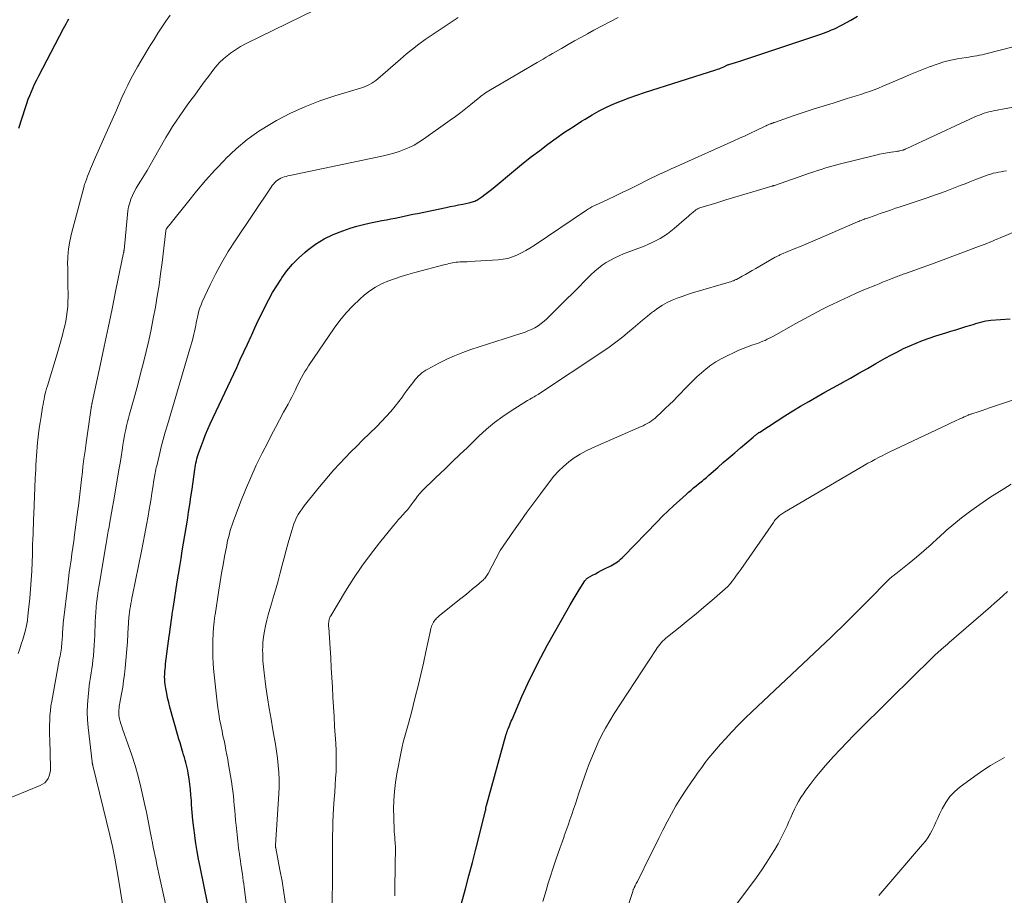
# Model space of a CAD drawing. Units: feet. Extents: x 2060000 to 2063931, y 550000 to 555000.
# Drawn here: x 2061403 to 2061574, y 551289 to 551441 of the extents above; entities that cross this region are included whole.
import ezdxf

# ---------------------------------------------------------------- set-up
doc = ezdxf.new("R2010")
doc.units = ezdxf.units.FT
doc.header["$LTSCALE"] = 100
doc.header["$MEASUREMENT"] = 0
doc.layers.add('CONTOUR INDEX', color=32, linetype='Continuous', lineweight=25)
doc.layers.add('CONTOUR INTERMEDIATE', color=40, linetype='Continuous', lineweight=15)

msp = doc.modelspace()

# ---------------------------------------------------------------- linework, layer by layer
at = {"layer": 'CONTOUR INDEX', "flags": 128}
for points, elevation in [([(2061402.94, 551422.54), (2061404.09, 551426.13), (2061404.33, 551426.83), (2061404.58, 551427.53), (2061404.85, 551428.22), (2061405.13, 551428.91), (2061405.43, 551429.59), (2061405.74, 551430.26), (2061406.07, 551430.93), (2061406.41, 551431.59), (2061410.69, 551439.8), (2061410.92, 551440.23), (2061411.15, 551440.66), (2061411.4, 551441.09), (2061411.65, 551441.51)], 780), ([(2061435.73, 551287.78), (2061434.4, 551294.3), (2061434.14, 551295.64), (2061433.9, 551296.99), (2061433.68, 551298.34), (2061433.49, 551299.7), (2061433.48, 551299.78), (2061433.32, 551301.1), (2061433.17, 551302.41), (2061433.05, 551303.74), (2061432.95, 551305.06), (2061432.9, 551305.8), (2061432.83, 551306.76), (2061432.74, 551307.71), (2061432.62, 551308.65), (2061432.49, 551309.6), (2061432.34, 551310.57), (2061432.26, 551311.03), (2061432.17, 551311.48), (2061432.06, 551311.94), (2061431.94, 551312.39), (2061431.82, 551312.84), (2061431.69, 551313.29), (2061431.56, 551313.74), (2061431.42, 551314.18), (2061431.31, 551314.55), (2061431.12, 551315.18), (2061430.93, 551315.82), (2061430.75, 551316.45), (2061430.57, 551317.09), (2061429.18, 551322.01), (2061428.97, 551322.8), (2061428.78, 551323.61), (2061428.62, 551324.41), (2061428.47, 551325.23), (2061428.36, 551325.97), (2061428.3, 551326.42), (2061428.27, 551326.86), (2061428.26, 551327.3), (2061428.27, 551327.75), (2061428.3, 551328.19), (2061428.33, 551328.64), (2061428.38, 551329.08), (2061428.43, 551329.53), (2061429.06, 551334.32), (2061429.14, 551334.97), (2061429.23, 551335.61), (2061429.31, 551336.26), (2061429.4, 551336.9), (2061429.48, 551337.55), (2061429.58, 551338.19), (2061429.67, 551338.84), (2061429.77, 551339.48), (2061430.45, 551343.78), (2061430.66, 551345.12), (2061430.88, 551346.46), (2061431.11, 551347.8), (2061431.33, 551349.14), (2061431.56, 551350.48), (2061431.79, 551351.82), (2061432, 551353.16), (2061432.21, 551354.5), (2061432.42, 551355.84), (2061432.62, 551357.18), (2061432.81, 551358.52), (2061433.01, 551359.86), (2061433.5, 551363.25), (2061433.56, 551363.63), (2061433.62, 551364.01), (2061433.7, 551364.39), (2061433.78, 551364.76), (2061433.87, 551365.14), (2061433.97, 551365.51), (2061434.08, 551365.88), (2061434.2, 551366.25), (2061434.63, 551367.44), (2061434.98, 551368.39), (2061435.35, 551369.34), (2061435.76, 551370.27), (2061436.17, 551371.2), (2061440.77, 551380.98), (2061441.4, 551382.34), (2061442.02, 551383.69), (2061442.65, 551385.05), (2061443.26, 551386.41), (2061443.37, 551386.63), (2061443.94, 551387.88), (2061444.52, 551389.12), (2061445.11, 551390.36), (2061445.72, 551391.59), (2061446.35, 551392.8), (2061447.01, 551394), (2061447.72, 551395.17), (2061448.47, 551396.32), (2061448.61, 551396.54), (2061449.5, 551397.75), (2061450.45, 551398.89), (2061451.49, 551399.96), (2061452.59, 551400.97), (2061453.04, 551401.34), (2061454.46, 551402.4), (2061455.95, 551403.34), (2061457.54, 551404.09), (2061459.2, 551404.73), (2061460.49, 551405.14), (2061461.65, 551405.49), (2061462.81, 551405.8), (2061463.98, 551406.08), (2061465.16, 551406.32), (2061465.99, 551406.48), (2061466.76, 551406.62), (2061467.53, 551406.78), (2061468.3, 551406.93), (2061469.07, 551407.09), (2061469.84, 551407.26), (2061470.61, 551407.42), (2061471.38, 551407.58), (2061472.15, 551407.74), (2061477.13, 551408.76), (2061477.85, 551408.91), (2061478.58, 551409.06), (2061479.31, 551409.21), (2061480.04, 551409.36), (2061481.08, 551409.56), (2061481.29, 551409.61), (2061481.5, 551409.66), (2061481.7, 551409.72), (2061481.91, 551409.78), (2061482.11, 551409.86), (2061482.3, 551409.95), (2061482.49, 551410.05), (2061482.67, 551410.17), (2061483.33, 551410.63), (2061483.83, 551410.99), (2061484.32, 551411.35), (2061484.8, 551411.73), (2061485.28, 551412.12), (2061489.21, 551415.36), (2061490.59, 551416.48), (2061491.98, 551417.59), (2061493.38, 551418.67), (2061494.8, 551419.75), (2061496.24, 551420.79), (2061497.7, 551421.81), (2061499.17, 551422.78), (2061500.67, 551423.74), (2061501.27, 551424.11), (2061502.49, 551424.83), (2061503.73, 551425.52), (2061504.99, 551426.15), (2061506.27, 551426.74), (2061507.58, 551427.29), (2061508.9, 551427.8), (2061510.23, 551428.28), (2061511.57, 551428.73), (2061523.99, 551432.64), (2061524.26, 551432.74), (2061524.53, 551432.83), (2061524.79, 551432.94), (2061525.05, 551433.06), (2061525.36, 551433.2), (2061525.46, 551433.25), (2061525.57, 551433.3), (2061525.68, 551433.35), (2061525.78, 551433.41), (2061525.89, 551433.46), (2061526, 551433.5), (2061526.1, 551433.54), (2061526.22, 551433.58), (2061527.41, 551433.95), (2061528.12, 551434.17), (2061528.83, 551434.4), (2061529.54, 551434.63), (2061530.24, 551434.86), (2061542.18, 551438.86), (2061542.66, 551439.03), (2061543.14, 551439.2), (2061543.61, 551439.39), (2061544.08, 551439.58), (2061544.55, 551439.78), (2061545.01, 551439.99), (2061545.46, 551440.22), (2061545.91, 551440.46), (2061547.4, 551441.28), (2061548.59, 551441.95)], 800), ([(2061478.23, 551282.31), (2061480.48, 551290.49), (2061481.1, 551292.76), (2061481.71, 551295.05), (2061482.3, 551297.34), (2061482.88, 551299.63), (2061483.99, 551304.1), (2061484.01, 551304.16), (2061484.02, 551304.21), (2061484.03, 551304.27), (2061484.03, 551304.33), (2061484.04, 551304.38), (2061484.04, 551304.44), (2061484.05, 551304.5), (2061484.05, 551304.56), (2061484.06, 551304.61), (2061484.07, 551304.69), (2061484.08, 551304.77), (2061484.1, 551304.85), (2061484.12, 551304.93), (2061487.58, 551317.31), (2061487.62, 551317.43), (2061487.66, 551317.55), (2061487.7, 551317.67), (2061487.74, 551317.79), (2061487.78, 551317.91), (2061487.82, 551318.03), (2061487.87, 551318.14), (2061487.91, 551318.26), (2061488.07, 551318.65), (2061488.19, 551318.96), (2061488.32, 551319.27), (2061488.45, 551319.58), (2061488.58, 551319.89), (2061490.31, 551323.87), (2061491.34, 551326.14), (2061492.41, 551328.4), (2061493.56, 551330.62), (2061494.75, 551332.82), (2061498.15, 551338.88), (2061498.65, 551339.76), (2061499.17, 551340.64), (2061499.69, 551341.51), (2061500.23, 551342.37), (2061501.21, 551343.93), (2061501.26, 551344.01), (2061501.32, 551344.08), (2061501.38, 551344.15), (2061501.44, 551344.22), (2061501.51, 551344.29), (2061501.59, 551344.35), (2061501.66, 551344.4), (2061501.74, 551344.45), (2061502.56, 551344.92), (2061503.05, 551345.19), (2061503.54, 551345.47), (2061504.04, 551345.73), (2061504.55, 551345.98), (2061505.71, 551346.55), (2061506.01, 551346.71), (2061506.31, 551346.88), (2061506.6, 551347.07), (2061506.89, 551347.27), (2061507.16, 551347.48), (2061507.42, 551347.71), (2061507.68, 551347.94), (2061507.93, 551348.18), (2061513.78, 551354.21), (2061514.73, 551355.16), (2061515.69, 551356.1), (2061516.66, 551357.02), (2061517.65, 551357.92), (2061518.81, 551358.95), (2061519.23, 551359.33), (2061519.66, 551359.7), (2061520.1, 551360.07), (2061520.54, 551360.42), (2061520.97, 551360.77), (2061521.2, 551360.96), (2061521.43, 551361.14), (2061521.65, 551361.32), (2061521.87, 551361.51), (2061522.1, 551361.7), (2061522.32, 551361.89), (2061522.54, 551362.08), (2061522.76, 551362.27), (2061524.29, 551363.6), (2061525.27, 551364.46), (2061526.25, 551365.31), (2061527.24, 551366.16), (2061528.23, 551367.02), (2061530.43, 551368.91), (2061530.55, 551369.01), (2061530.66, 551369.11), (2061530.78, 551369.2), (2061530.91, 551369.29), (2061531.01, 551369.37), (2061531.08, 551369.42), (2061531.15, 551369.47), (2061531.23, 551369.52), (2061531.3, 551369.57), (2061531.38, 551369.62), (2061531.45, 551369.67), (2061531.52, 551369.72), (2061531.6, 551369.76), (2061534.62, 551371.74), (2061535.97, 551372.61), (2061537.33, 551373.46), (2061538.7, 551374.28), (2061540.09, 551375.09), (2061541.49, 551375.88), (2061542.89, 551376.67), (2061544.29, 551377.45), (2061545.69, 551378.23), (2061545.86, 551378.32), (2061547.34, 551379.15), (2061548.82, 551379.98), (2061550.3, 551380.82), (2061551.78, 551381.66), (2061553.4, 551382.59), (2061554.45, 551383.17), (2061555.51, 551383.72), (2061556.58, 551384.25), (2061557.67, 551384.76), (2061558.77, 551385.22), (2061559.88, 551385.67), (2061561.01, 551386.07), (2061562.15, 551386.45), (2061563.91, 551386.99), (2061564.77, 551387.26), (2061565.64, 551387.53), (2061566.5, 551387.8), (2061567.37, 551388.07), (2061568.23, 551388.33), (2061568.66, 551388.46), (2061569.1, 551388.6), (2061569.53, 551388.73), (2061569.97, 551388.86), (2061570.41, 551388.98), (2061570.85, 551389.07), (2061571.3, 551389.14), (2061571.75, 551389.18), (2061575.09, 551389.4)], 820)]:
    msp.add_lwpolyline(points, dxfattribs=dict(at, elevation=elevation))
at = {"layer": 'CONTOUR INTERMEDIATE', "flags": 128}
for points, elevation in [([(2061397.55, 551304.73), (2061406.66, 551308.42), (2061407.07, 551308.64), (2061407.44, 551308.91), (2061407.75, 551309.25), (2061408.01, 551309.64), (2061408.2, 551310.08), (2061408.34, 551310.53), (2061408.41, 551311), (2061408.44, 551311.47), (2061408.3, 551316.38), (2061408.28, 551317.22), (2061408.27, 551318.06), (2061408.28, 551318.9), (2061408.3, 551319.74), (2061408.34, 551320.57), (2061408.41, 551321.41), (2061408.52, 551322.24), (2061408.66, 551323.07), (2061409.96, 551330.18), (2061410.03, 551330.53), (2061410.09, 551330.88), (2061410.16, 551331.23), (2061410.22, 551331.58), (2061410.28, 551331.93), (2061410.33, 551332.28), (2061410.37, 551332.63), (2061410.4, 551332.99), (2061410.47, 551333.92), (2061410.5, 551334.31), (2061410.52, 551334.7), (2061410.55, 551335.09), (2061410.57, 551335.48), (2061410.59, 551335.87), (2061410.62, 551336.26), (2061410.66, 551336.65), (2061410.7, 551337.04), (2061411.42, 551343.2), (2061411.55, 551344.29), (2061411.69, 551345.38), (2061411.84, 551346.47), (2061412, 551347.56), (2061412.16, 551348.65), (2061412.32, 551349.73), (2061412.47, 551350.82), (2061412.62, 551351.91), (2061413.15, 551355.89), (2061413.35, 551357.43), (2061413.54, 551358.97), (2061413.72, 551360.51), (2061413.89, 551362.05), (2061413.92, 551362.31), (2061414.07, 551363.72), (2061414.24, 551365.13), (2061414.43, 551366.53), (2061414.62, 551367.93), (2061415.51, 551373.98), (2061415.52, 551374.07), (2061415.54, 551374.17), (2061415.55, 551374.26), (2061415.56, 551374.35), (2061415.59, 551374.54), (2061415.61, 551374.6), (2061415.63, 551374.7), (2061415.64, 551374.75), (2061415.65, 551374.8), (2061415.67, 551374.85), (2061415.68, 551374.9), (2061417.05, 551381.35), (2061417.74, 551384.62), (2061418.43, 551387.89), (2061419.12, 551391.16), (2061419.8, 551394.44), (2061421.14, 551400.91), (2061421.16, 551400.97), (2061421.17, 551401.02), (2061421.17, 551401.08), (2061421.18, 551401.13), (2061421.19, 551401.19), (2061421.19, 551401.24), (2061421.2, 551401.3), (2061421.21, 551401.36), (2061421.78, 551407.51), (2061421.87, 551408.2), (2061422, 551408.88), (2061422.19, 551409.55), (2061422.41, 551410.21), (2061422.68, 551410.86), (2061422.98, 551411.49), (2061423.31, 551412.11), (2061423.66, 551412.71), (2061424.07, 551413.34), (2061424.64, 551414.26), (2061425.2, 551415.18), (2061425.75, 551416.11), (2061426.29, 551417.04), (2061428.49, 551420.89), (2061429.06, 551421.85), (2061429.64, 551422.8), (2061430.25, 551423.74), (2061430.87, 551424.66), (2061431.51, 551425.58), (2061432.16, 551426.49), (2061432.81, 551427.39), (2061433.48, 551428.28), (2061434.43, 551429.56), (2061434.91, 551430.2), (2061435.38, 551430.85), (2061435.85, 551431.5), (2061436.31, 551432.15), (2061436.79, 551432.79), (2061437.3, 551433.4), (2061437.85, 551433.97), (2061438.43, 551434.51), (2061438.84, 551434.86), (2061439.68, 551435.53), (2061440.54, 551436.15), (2061441.45, 551436.7), (2061442.39, 551437.21), (2061454.4, 551443.09)], 788), ([(2061402.82, 551331.33), (2061403.1, 551332.14), (2061403.37, 551332.94), (2061403.63, 551333.76), (2061403.87, 551334.57), (2061404.09, 551335.39), (2061404.28, 551336.22), (2061404.42, 551337.05), (2061404.53, 551337.89), (2061404.85, 551340.92), (2061404.99, 551342.48), (2061405.11, 551344.04), (2061405.19, 551345.6), (2061405.25, 551347.16), (2061405.29, 551348.54), (2061405.32, 551349.41), (2061405.34, 551350.28), (2061405.37, 551351.16), (2061405.4, 551352.03), (2061405.44, 551352.91), (2061405.47, 551353.78), (2061405.5, 551354.65), (2061405.54, 551355.53), (2061405.8, 551361.73), (2061405.84, 551362.51), (2061405.87, 551363.3), (2061405.91, 551364.08), (2061405.95, 551364.86), (2061405.99, 551365.64), (2061406.05, 551366.42), (2061406.12, 551367.2), (2061406.19, 551367.98), (2061406.25, 551368.44), (2061406.36, 551369.44), (2061406.49, 551370.45), (2061406.64, 551371.45), (2061406.8, 551372.45), (2061407.07, 551374.09), (2061407.15, 551374.56), (2061407.23, 551375.03), (2061407.32, 551375.5), (2061407.42, 551375.97), (2061407.52, 551376.44), (2061407.64, 551376.9), (2061407.76, 551377.36), (2061407.89, 551377.82), (2061409.59, 551383.38), (2061409.83, 551384.18), (2061410.06, 551384.98), (2061410.29, 551385.79), (2061410.51, 551386.59), (2061410.72, 551387.4), (2061410.91, 551388.22), (2061411.08, 551389.04), (2061411.23, 551389.86), (2061411.34, 551390.7), (2061411.43, 551391.54), (2061411.47, 551392.38), (2061411.48, 551393.22), (2061411.48, 551393.83), (2061411.46, 551394.98), (2061411.45, 551396.13), (2061411.43, 551397.28), (2061411.42, 551398.43), (2061411.41, 551398.86), (2061411.45, 551400.21), (2061411.56, 551401.56), (2061411.78, 551402.89), (2061412.08, 551404.22), (2061414.27, 551412.47), (2061414.31, 551412.62), (2061414.36, 551412.76), (2061414.4, 551412.9), (2061414.46, 551413.04), (2061414.51, 551413.17), (2061414.56, 551413.31), (2061414.62, 551413.45), (2061414.67, 551413.59), (2061414.89, 551414.17), (2061415.06, 551414.59), (2061415.23, 551415.02), (2061415.4, 551415.44), (2061415.57, 551415.87), (2061416.25, 551417.51), (2061416.47, 551418.04), (2061416.7, 551418.56), (2061416.93, 551419.08), (2061417.17, 551419.6), (2061417.41, 551420.11), (2061417.65, 551420.63), (2061417.89, 551421.15), (2061418.12, 551421.67), (2061419.87, 551425.67), (2061420.35, 551426.76), (2061420.84, 551427.84), (2061421.35, 551428.92), (2061421.85, 551430), (2061422.38, 551431.06), (2061422.94, 551432.12), (2061423.52, 551433.15), (2061424.12, 551434.18), (2061425.76, 551436.87), (2061426.43, 551437.94), (2061427.1, 551439), (2061427.78, 551440.06), (2061428.48, 551441.1), (2061429.2, 551442.13)], 784), ([(2061421.17, 551286.43), (2061420.32, 551291.83), (2061419.98, 551293.84), (2061419.61, 551295.83), (2061419.18, 551297.82), (2061418.73, 551299.81), (2061415.81, 551311.88), (2061415.79, 551311.95), (2061415.78, 551312.01), (2061415.76, 551312.07), (2061415.74, 551312.13), (2061415.74, 551312.15), (2061415.72, 551312.2), (2061415.71, 551312.25), (2061415.7, 551312.3), (2061415.69, 551312.35), (2061415.67, 551312.4), (2061415.67, 551312.45), (2061415.66, 551312.5), (2061415.65, 551312.55), (2061414.97, 551318.46), (2061414.86, 551319.8), (2061414.81, 551321.14), (2061414.85, 551322.49), (2061414.95, 551323.83), (2061415.07, 551325.04), (2061415.16, 551325.78), (2061415.26, 551326.51), (2061415.38, 551327.24), (2061415.5, 551327.97), (2061415.63, 551328.7), (2061415.73, 551329.43), (2061415.81, 551330.16), (2061415.88, 551330.9), (2061416.02, 551332.86), (2061416.07, 551333.67), (2061416.11, 551334.47), (2061416.14, 551335.27), (2061416.17, 551336.08), (2061416.19, 551336.88), (2061416.23, 551337.68), (2061416.29, 551338.49), (2061416.36, 551339.29), (2061416.38, 551339.53), (2061416.48, 551340.45), (2061416.59, 551341.37), (2061416.73, 551342.29), (2061416.87, 551343.21), (2061418.1, 551350.4), (2061418.22, 551351.13), (2061418.35, 551351.86), (2061418.48, 551352.58), (2061418.61, 551353.31), (2061418.69, 551353.8), (2061418.87, 551354.77), (2061419.04, 551355.75), (2061419.21, 551356.72), (2061419.38, 551357.69), (2061420.14, 551362.12), (2061420.33, 551363.24), (2061420.52, 551364.36), (2061420.7, 551365.48), (2061420.87, 551366.61), (2061421.01, 551367.5), (2061421.12, 551368.18), (2061421.24, 551368.85), (2061421.37, 551369.53), (2061421.5, 551370.2), (2061421.65, 551370.87), (2061421.81, 551371.53), (2061421.98, 551372.2), (2061422.16, 551372.86), (2061423.07, 551376.12), (2061423.59, 551378.02), (2061424.09, 551379.92), (2061424.57, 551381.83), (2061425.04, 551383.74), (2061425.49, 551385.66), (2061425.9, 551387.58), (2061426.29, 551389.5), (2061426.65, 551391.43), (2061426.97, 551393.36), (2061427.28, 551395.3), (2061427.55, 551397.24), (2061427.8, 551399.19), (2061428.47, 551404.71), (2061428.48, 551404.73), (2061428.48, 551404.76), (2061428.48, 551404.78), (2061428.49, 551404.81), (2061428.51, 551404.95), (2061428.53, 551405.01), (2061428.82, 551405.38), (2061428.97, 551405.56), (2061429.12, 551405.74), (2061429.26, 551405.93), (2061429.41, 551406.11), (2061432.2, 551409.64), (2061433.77, 551411.57), (2061435.38, 551413.46), (2061437.04, 551415.3), (2061438.74, 551417.11), (2061438.82, 551417.19), (2061440.66, 551418.92), (2061442.58, 551420.54), (2061444.64, 551421.99), (2061446.79, 551423.32), (2061447.69, 551423.83), (2061450.14, 551425.1), (2061452.63, 551426.25), (2061455.19, 551427.25), (2061457.8, 551428.13), (2061462.26, 551429.47), (2061462.67, 551429.61), (2061463.07, 551429.76), (2061463.46, 551429.93), (2061463.85, 551430.12), (2061464.23, 551430.34), (2061464.59, 551430.57), (2061464.94, 551430.82), (2061465.27, 551431.1), (2061469.21, 551434.53), (2061470.25, 551435.4), (2061471.31, 551436.26), (2061472.39, 551437.09), (2061473.49, 551437.89), (2061474.36, 551438.5), (2061475.05, 551438.97), (2061475.73, 551439.44), (2061476.43, 551439.91), (2061477.13, 551440.37), (2061477.82, 551440.82), (2061478.52, 551441.28), (2061479.22, 551441.74)], 792), ([(2061429.01, 551285.25), (2061427.27, 551293.11), (2061427.1, 551293.88), (2061426.93, 551294.65), (2061426.77, 551295.42), (2061426.6, 551296.18), (2061426.45, 551296.95), (2061426.29, 551297.72), (2061426.14, 551298.49), (2061425.99, 551299.26), (2061425.82, 551300.16), (2061425.58, 551301.38), (2061425.33, 551302.6), (2061425.08, 551303.81), (2061424.81, 551305.03), (2061424.11, 551308.16), (2061423.66, 551310.02), (2061423.15, 551311.87), (2061422.58, 551313.69), (2061421.95, 551315.5), (2061420.95, 551318.24), (2061420.8, 551318.67), (2061420.66, 551319.11), (2061420.54, 551319.55), (2061420.44, 551320), (2061420.38, 551320.29), (2061420.33, 551320.6), (2061420.29, 551320.9), (2061420.29, 551321.21), (2061420.31, 551321.52), (2061420.35, 551321.83), (2061420.39, 551322.14), (2061420.44, 551322.45), (2061420.49, 551322.75), (2061420.78, 551324.36), (2061420.97, 551325.47), (2061421.14, 551326.58), (2061421.27, 551327.7), (2061421.39, 551328.82), (2061421.78, 551333.38), (2061421.82, 551333.8), (2061421.85, 551334.23), (2061421.87, 551334.66), (2061421.89, 551335.08), (2061421.91, 551335.51), (2061421.93, 551335.94), (2061421.96, 551336.37), (2061422, 551336.79), (2061422.06, 551337.55), (2061422.11, 551338.04), (2061422.16, 551338.53), (2061422.24, 551339.01), (2061422.31, 551339.5), (2061422.4, 551339.99), (2061422.49, 551340.47), (2061422.59, 551340.95), (2061422.68, 551341.44), (2061424.24, 551349.09), (2061424.54, 551350.61), (2061424.83, 551352.13), (2061425.11, 551353.65), (2061425.37, 551355.17), (2061425.57, 551356.32), (2061425.73, 551357.27), (2061425.89, 551358.23), (2061426.04, 551359.18), (2061426.2, 551360.13), (2061426.4, 551361.4), (2061426.45, 551361.72), (2061426.5, 551362.03), (2061426.56, 551362.35), (2061426.62, 551362.66), (2061426.68, 551362.98), (2061426.74, 551363.29), (2061426.81, 551363.6), (2061426.88, 551363.91), (2061427.35, 551365.88), (2061427.67, 551367.18), (2061428.01, 551368.47), (2061428.36, 551369.75), (2061428.73, 551371.03), (2061432.66, 551384.23), (2061432.81, 551384.73), (2061432.95, 551385.23), (2061433.08, 551385.73), (2061433.22, 551386.24), (2061433.22, 551386.26), (2061433.35, 551386.75), (2061433.46, 551387.25), (2061433.56, 551387.75), (2061433.66, 551388.25), (2061433.75, 551388.75), (2061433.85, 551389.25), (2061433.95, 551389.74), (2061434.06, 551390.24), (2061434.08, 551390.31), (2061434.22, 551390.84), (2061434.38, 551391.36), (2061434.58, 551391.87), (2061434.79, 551392.37), (2061436.19, 551395.34), (2061437.17, 551397.29), (2061438.2, 551399.22), (2061439.31, 551401.09), (2061440.49, 551402.94), (2061446.74, 551412.31), (2061446.93, 551412.58), (2061447.14, 551412.83), (2061447.37, 551413.07), (2061447.61, 551413.3), (2061447.87, 551413.5), (2061448.14, 551413.68), (2061448.43, 551413.83), (2061448.73, 551413.96), (2061449.04, 551414.06), (2061449.36, 551414.15), (2061449.67, 551414.24), (2061450, 551414.31), (2061466.24, 551417.72), (2061467.16, 551417.94), (2061468.08, 551418.19), (2061468.98, 551418.48), (2061469.87, 551418.8), (2061470.74, 551419.18), (2061471.58, 551419.59), (2061472.4, 551420.07), (2061473.19, 551420.59), (2061477.85, 551423.9), (2061478.77, 551424.56), (2061479.67, 551425.24), (2061480.56, 551425.93), (2061481.44, 551426.64), (2061482.68, 551427.67), (2061482.94, 551427.87), (2061483.19, 551428.07), (2061483.46, 551428.27), (2061483.72, 551428.46), (2061483.99, 551428.64), (2061484.26, 551428.82), (2061484.54, 551428.99), (2061484.82, 551429.16), (2061492.94, 551433.91), (2061493.47, 551434.21), (2061493.99, 551434.52), (2061494.52, 551434.83), (2061495.05, 551435.15), (2061495.58, 551435.46), (2061496.1, 551435.76), (2061496.63, 551436.07), (2061497.16, 551436.38), (2061498.32, 551437.04), (2061499.43, 551437.67), (2061500.55, 551438.29), (2061501.68, 551438.91), (2061502.8, 551439.51), (2061506.99, 551441.74)], 796), ([(2061443.59, 551279.03), (2061442.06, 551290.78), (2061441.99, 551291.34), (2061441.91, 551291.9), (2061441.83, 551292.46), (2061441.75, 551293.02), (2061441.67, 551293.58), (2061441.58, 551294.14), (2061441.5, 551294.7), (2061441.43, 551295.26), (2061441.26, 551296.43), (2061441.11, 551297.58), (2061440.97, 551298.73), (2061440.84, 551299.88), (2061440.72, 551301.03), (2061440.59, 551302.41), (2061440.51, 551303.25), (2061440.43, 551304.09), (2061440.35, 551304.93), (2061440.28, 551305.77), (2061440.2, 551306.6), (2061440.1, 551307.44), (2061439.98, 551308.27), (2061439.86, 551309.1), (2061439.36, 551312.09), (2061439.22, 551312.92), (2061439.07, 551313.75), (2061438.91, 551314.57), (2061438.74, 551315.39), (2061438.57, 551316.22), (2061438.39, 551317.04), (2061438.22, 551317.86), (2061438.05, 551318.68), (2061437.99, 551318.97), (2061437.81, 551319.94), (2061437.64, 551320.91), (2061437.5, 551321.89), (2061437.38, 551322.87), (2061436.8, 551328.13), (2061436.68, 551329.51), (2061436.61, 551330.89), (2061436.61, 551332.28), (2061436.65, 551333.66), (2061436.77, 551335.91), (2061436.78, 551336.17), (2061436.8, 551336.43), (2061436.83, 551336.69), (2061436.86, 551336.95), (2061436.91, 551337.28), (2061436.92, 551337.38), (2061436.93, 551337.47), (2061436.94, 551337.57), (2061436.96, 551337.67), (2061436.97, 551337.76), (2061436.98, 551337.86), (2061437, 551337.95), (2061437.01, 551338.05), (2061437.66, 551342.33), (2061437.9, 551343.8), (2061438.14, 551345.27), (2061438.4, 551346.74), (2061438.67, 551348.2), (2061439.03, 551350.09), (2061439.14, 551350.61), (2061439.25, 551351.13), (2061439.38, 551351.64), (2061439.51, 551352.16), (2061439.65, 551352.67), (2061439.8, 551353.18), (2061439.97, 551353.68), (2061440.15, 551354.19), (2061441.42, 551357.58), (2061442.29, 551359.75), (2061443.2, 551361.91), (2061444.18, 551364.03), (2061445.22, 551366.13), (2061446.16, 551367.96), (2061446.84, 551369.27), (2061447.53, 551370.58), (2061448.22, 551371.89), (2061448.92, 551373.2), (2061449.7, 551374.63), (2061450.01, 551375.22), (2061450.32, 551375.81), (2061450.61, 551376.4), (2061450.91, 551377), (2061450.97, 551377.13), (2061451.23, 551377.66), (2061451.49, 551378.19), (2061451.76, 551378.72), (2061452.03, 551379.24), (2061452.32, 551379.76), (2061452.61, 551380.27), (2061452.93, 551380.77), (2061453.25, 551381.27), (2061457.69, 551387.79), (2061458.7, 551389.16), (2061459.78, 551390.47), (2061460.95, 551391.7), (2061462.18, 551392.87), (2061462.91, 551393.51), (2061463.86, 551394.26), (2061464.86, 551394.93), (2061465.93, 551395.49), (2061467.04, 551395.98), (2061468.18, 551396.39), (2061469.34, 551396.78), (2061470.51, 551397.13), (2061471.68, 551397.46), (2061476.99, 551398.86), (2061477.3, 551398.94), (2061477.61, 551399.02), (2061477.93, 551399.09), (2061478.24, 551399.15), (2061478.56, 551399.21), (2061478.88, 551399.25), (2061479.19, 551399.28), (2061479.52, 551399.3), (2061479.65, 551399.3), (2061480.04, 551399.31), (2061480.43, 551399.33), (2061480.81, 551399.35), (2061481.2, 551399.37), (2061486.17, 551399.66), (2061487.02, 551399.76), (2061487.85, 551399.92), (2061488.65, 551400.17), (2061489.44, 551400.49), (2061490.21, 551400.87), (2061490.96, 551401.27), (2061491.7, 551401.71), (2061492.42, 551402.18), (2061501.5, 551408.31), (2061501.69, 551408.43), (2061501.87, 551408.55), (2061502.07, 551408.66), (2061502.26, 551408.77), (2061502.46, 551408.87), (2061502.66, 551408.97), (2061502.86, 551409.07), (2061503.06, 551409.17), (2061505.2, 551410.15), (2061506.46, 551410.74), (2061507.72, 551411.34), (2061508.98, 551411.96), (2061510.23, 551412.58), (2061512.18, 551413.57), (2061512.84, 551413.89), (2061513.51, 551414.22), (2061514.18, 551414.53), (2061514.86, 551414.84), (2061515.53, 551415.14), (2061516.21, 551415.44), (2061516.89, 551415.74), (2061517.56, 551416.05), (2061527.1, 551420.32), (2061528.07, 551420.76), (2061529.04, 551421.2), (2061530, 551421.66), (2061530.97, 551422.11), (2061532.51, 551422.85), (2061532.7, 551422.94), (2061532.89, 551423.03), (2061533.08, 551423.11), (2061533.28, 551423.2), (2061533.51, 551423.29), (2061533.59, 551423.33), (2061533.67, 551423.36), (2061533.75, 551423.38), (2061533.82, 551423.41), (2061533.9, 551423.44), (2061533.98, 551423.47), (2061534.06, 551423.5), (2061534.14, 551423.52), (2061537.41, 551424.65), (2061539.13, 551425.23), (2061540.86, 551425.8), (2061542.59, 551426.35), (2061544.32, 551426.89), (2061546.79, 551427.65), (2061547.58, 551427.89), (2061548.35, 551428.13), (2061549.13, 551428.39), (2061549.91, 551428.64), (2061550.68, 551428.91), (2061551.45, 551429.19), (2061552.21, 551429.49), (2061552.96, 551429.8), (2061556.58, 551431.34), (2061557.73, 551431.82), (2061558.88, 551432.3), (2061560.04, 551432.77), (2061561.21, 551433.23), (2061561.26, 551433.25), (2061562.41, 551433.66), (2061563.57, 551434.02), (2061564.75, 551434.31), (2061565.95, 551434.54), (2061567.44, 551434.79), (2061567.9, 551434.87), (2061568.36, 551434.94), (2061568.82, 551435.01), (2061569.28, 551435.09), (2061569.73, 551435.17), (2061570.19, 551435.25), (2061570.65, 551435.35), (2061571.1, 551435.46), (2061579.65, 551437.66)], 804), ([(2061449.27, 551287.91), (2061448.97, 551289.87), (2061448.64, 551291.82), (2061448.28, 551293.77), (2061447.55, 551297.53), (2061447.54, 551297.6), (2061447.53, 551297.66), (2061447.52, 551297.72), (2061447.51, 551297.78), (2061447.51, 551297.85), (2061447.51, 551297.91), (2061447.51, 551297.97), (2061447.51, 551298.04), (2061448.08, 551306.97), (2061448.13, 551308.21), (2061448.14, 551309.44), (2061448.09, 551310.68), (2061448, 551311.91), (2061447.87, 551313.15), (2061447.71, 551314.38), (2061447.52, 551315.6), (2061447.3, 551316.82), (2061447.06, 551318.09), (2061446.73, 551319.94), (2061446.41, 551321.8), (2061446.12, 551323.66), (2061445.85, 551325.53), (2061445.52, 551327.96), (2061445.4, 551329), (2061445.32, 551330.04), (2061445.28, 551331.09), (2061445.27, 551332.13), (2061445.28, 551332.25), (2061445.32, 551333.24), (2061445.42, 551334.22), (2061445.57, 551335.19), (2061445.77, 551336.16), (2061446.01, 551337.12), (2061446.26, 551338.07), (2061446.52, 551339.03), (2061446.8, 551339.98), (2061446.93, 551340.42), (2061447.28, 551341.58), (2061447.62, 551342.76), (2061447.95, 551343.93), (2061448.26, 551345.11), (2061448.33, 551345.36), (2061448.67, 551346.66), (2061449.02, 551347.96), (2061449.38, 551349.26), (2061449.73, 551350.56), (2061450.32, 551352.69), (2061450.49, 551353.26), (2061450.69, 551353.83), (2061450.93, 551354.39), (2061451.18, 551354.93), (2061451.47, 551355.46), (2061451.78, 551355.98), (2061452.12, 551356.47), (2061452.48, 551356.95), (2061454.87, 551359.92), (2061455.78, 551361.02), (2061456.71, 551362.12), (2061457.66, 551363.19), (2061458.63, 551364.25), (2061459.62, 551365.3), (2061460.61, 551366.33), (2061461.62, 551367.35), (2061462.64, 551368.36), (2061465.09, 551370.76), (2061465.92, 551371.6), (2061466.73, 551372.47), (2061467.51, 551373.36), (2061468.26, 551374.28), (2061469.55, 551375.9), (2061469.64, 551376.02), (2061469.73, 551376.15), (2061469.82, 551376.28), (2061469.91, 551376.41), (2061469.99, 551376.54), (2061470.08, 551376.67), (2061470.17, 551376.8), (2061470.26, 551376.93), (2061471.5, 551378.57), (2061471.76, 551378.88), (2061472.03, 551379.19), (2061472.31, 551379.49), (2061472.61, 551379.77), (2061472.92, 551380.03), (2061473.25, 551380.28), (2061473.59, 551380.5), (2061473.94, 551380.71), (2061475.89, 551381.74), (2061477.24, 551382.41), (2061478.61, 551383.03), (2061480.01, 551383.58), (2061481.44, 551384.08), (2061490.11, 551386.86), (2061490.73, 551387.08), (2061491.35, 551387.32), (2061491.95, 551387.6), (2061492.54, 551387.89), (2061493.11, 551388.23), (2061493.65, 551388.6), (2061494.16, 551389.01), (2061494.65, 551389.45), (2061495.47, 551390.27), (2061496.36, 551391.14), (2061497.24, 551392.02), (2061498.12, 551392.9), (2061499, 551393.77), (2061502.32, 551397.1), (2061502.94, 551397.68), (2061503.58, 551398.22), (2061504.25, 551398.72), (2061504.95, 551399.19), (2061505.68, 551399.62), (2061506.42, 551400.02), (2061507.18, 551400.37), (2061507.96, 551400.7), (2061511.55, 551402.07), (2061512.25, 551402.36), (2061512.94, 551402.66), (2061513.61, 551403), (2061514.28, 551403.36), (2061514.93, 551403.75), (2061515.55, 551404.16), (2061516.15, 551404.62), (2061516.74, 551405.1), (2061518.86, 551406.96), (2061519.14, 551407.21), (2061519.43, 551407.46), (2061519.72, 551407.71), (2061520.02, 551407.95), (2061520.44, 551408.3), (2061520.52, 551408.37), (2061520.61, 551408.42), (2061520.7, 551408.48), (2061520.8, 551408.52), (2061520.89, 551408.57), (2061520.99, 551408.61), (2061521.09, 551408.64), (2061521.19, 551408.67), (2061524.13, 551409.58), (2061525.7, 551410.06), (2061527.27, 551410.54), (2061528.85, 551411.02), (2061530.42, 551411.49), (2061533.71, 551412.46), (2061533.76, 551412.48), (2061533.81, 551412.49), (2061533.87, 551412.51), (2061533.92, 551412.53), (2061533.97, 551412.54), (2061534.02, 551412.56), (2061534.08, 551412.58), (2061534.13, 551412.6), (2061540.39, 551414.76), (2061541.01, 551414.97), (2061541.62, 551415.17), (2061542.24, 551415.37), (2061542.87, 551415.57), (2061543.49, 551415.76), (2061544.11, 551415.94), (2061544.74, 551416.11), (2061545.37, 551416.27), (2061551.73, 551417.84), (2061552.39, 551417.99), (2061553.05, 551418.13), (2061553.72, 551418.25), (2061554.39, 551418.36), (2061555.33, 551418.5), (2061555.53, 551418.53), (2061555.73, 551418.56), (2061555.92, 551418.6), (2061556.12, 551418.64), (2061556.39, 551418.69), (2061556.45, 551418.7), (2061556.51, 551418.72), (2061556.58, 551418.74), (2061556.64, 551418.76), (2061556.7, 551418.78), (2061556.76, 551418.81), (2061556.81, 551418.84), (2061556.87, 551418.86), (2061557.75, 551419.27), (2061558.24, 551419.51), (2061558.74, 551419.74), (2061559.24, 551419.97), (2061559.73, 551420.2), (2061568.93, 551424.47), (2061569.33, 551424.64), (2061569.73, 551424.81), (2061570.13, 551424.96), (2061570.54, 551425.1), (2061570.96, 551425.22), (2061571.37, 551425.34), (2061571.79, 551425.44), (2061572.21, 551425.53), (2061577.14, 551426.48)], 808), ([(2061457.36, 551285.31), (2061457.42, 551294.94), (2061457.42, 551296.13), (2061457.43, 551297.32), (2061457.43, 551298.51), (2061457.43, 551299.7), (2061457.44, 551300.89), (2061457.47, 551302.08), (2061457.52, 551303.27), (2061457.6, 551304.46), (2061457.71, 551306.04), (2061457.8, 551307.25), (2061457.88, 551308.45), (2061457.95, 551309.66), (2061458.02, 551310.87), (2061458.06, 551312.08), (2061458.07, 551313.28), (2061458.04, 551314.49), (2061457.98, 551315.7), (2061457.78, 551318.67), (2061457.67, 551320.37), (2061457.57, 551322.07), (2061457.47, 551323.77), (2061457.38, 551325.47), (2061457.29, 551327.17), (2061457.19, 551328.87), (2061457.09, 551330.57), (2061456.98, 551332.27), (2061456.75, 551335.82), (2061456.74, 551336), (2061456.74, 551336.17), (2061456.74, 551336.35), (2061456.74, 551336.52), (2061456.74, 551336.62), (2061456.75, 551336.74), (2061456.76, 551336.87), (2061456.78, 551337), (2061456.8, 551337.12), (2061456.83, 551337.22), (2061456.85, 551337.31), (2061456.87, 551337.4), (2061456.9, 551337.48), (2061456.93, 551337.57), (2061456.97, 551337.65), (2061457, 551337.73), (2061457.05, 551337.81), (2061457.09, 551337.89), (2061459.69, 551342.18), (2061461.06, 551344.34), (2061462.49, 551346.47), (2061464, 551348.53), (2061465.58, 551350.56), (2061468.06, 551353.62), (2061468.44, 551354.08), (2061468.82, 551354.53), (2061469.22, 551354.97), (2061469.62, 551355.41), (2061470.05, 551355.87), (2061470.24, 551356.07), (2061470.42, 551356.28), (2061470.59, 551356.49), (2061470.76, 551356.71), (2061470.93, 551356.94), (2061471.09, 551357.16), (2061471.26, 551357.38), (2061471.42, 551357.61), (2061471.81, 551358.15), (2061472.18, 551358.64), (2061472.57, 551359.11), (2061472.98, 551359.56), (2061473.41, 551360), (2061473.45, 551360.04), (2061473.92, 551360.48), (2061474.38, 551360.92), (2061474.84, 551361.37), (2061475.31, 551361.81), (2061476.96, 551363.4), (2061478.25, 551364.64), (2061479.54, 551365.88), (2061480.82, 551367.12), (2061482.1, 551368.37), (2061482.82, 551369.07), (2061484.15, 551370.27), (2061485.52, 551371.42), (2061486.96, 551372.48), (2061488.45, 551373.48), (2061491.27, 551375.25), (2061491.38, 551375.32), (2061491.5, 551375.39), (2061491.62, 551375.45), (2061491.74, 551375.51), (2061491.86, 551375.58), (2061491.99, 551375.64), (2061492.1, 551375.71), (2061492.22, 551375.77), (2061492.44, 551375.9), (2061492.67, 551376.04), (2061492.9, 551376.18), (2061493.12, 551376.32), (2061493.34, 551376.46), (2061504.19, 551383.67), (2061505.42, 551384.52), (2061506.63, 551385.4), (2061507.81, 551386.32), (2061508.97, 551387.28), (2061509.61, 551387.83), (2061510.43, 551388.53), (2061511.25, 551389.21), (2061512.09, 551389.89), (2061512.93, 551390.56), (2061513.12, 551390.72), (2061513.89, 551391.27), (2061514.68, 551391.79), (2061515.51, 551392.24), (2061516.37, 551392.64), (2061517.25, 551393), (2061518.14, 551393.33), (2061519.04, 551393.64), (2061519.94, 551393.93), (2061526.69, 551395.93), (2061526.8, 551395.97), (2061526.91, 551396), (2061527.02, 551396.04), (2061527.13, 551396.08), (2061527.23, 551396.13), (2061527.34, 551396.18), (2061527.44, 551396.23), (2061527.54, 551396.28), (2061528.53, 551396.82), (2061529.12, 551397.15), (2061529.71, 551397.48), (2061530.3, 551397.82), (2061530.89, 551398.15), (2061534.29, 551400.11), (2061534.42, 551400.18), (2061534.55, 551400.25), (2061534.69, 551400.32), (2061534.82, 551400.39), (2061534.96, 551400.45), (2061535.09, 551400.51), (2061535.23, 551400.57), (2061535.37, 551400.63), (2061537.55, 551401.55), (2061538.77, 551402.06), (2061540, 551402.58), (2061541.23, 551403.1), (2061542.45, 551403.63), (2061548.56, 551406.25), (2061548.78, 551406.34), (2061548.99, 551406.43), (2061549.21, 551406.51), (2061549.43, 551406.6), (2061549.65, 551406.68), (2061549.87, 551406.76), (2061550.1, 551406.84), (2061550.32, 551406.92), (2061551.64, 551407.39), (2061552.53, 551407.7), (2061553.42, 551408.01), (2061554.3, 551408.31), (2061555.19, 551408.62), (2061555.83, 551408.83), (2061557.03, 551409.24), (2061558.24, 551409.65), (2061559.45, 551410.05), (2061560.66, 551410.45), (2061562.09, 551410.93), (2061562.96, 551411.23), (2061563.82, 551411.54), (2061564.68, 551411.87), (2061565.54, 551412.21), (2061566.39, 551412.55), (2061567.25, 551412.89), (2061568.1, 551413.23), (2061568.97, 551413.55), (2061571.27, 551414.41), (2061571.71, 551414.56), (2061572.15, 551414.7), (2061572.6, 551414.8), (2061573.06, 551414.89), (2061573.52, 551414.97), (2061573.98, 551415.04), (2061574.44, 551415.11)], 812), ([(2061468.22, 551289.28), (2061468.22, 551289.66), (2061468.22, 551290.05), (2061468.23, 551290.44), (2061468.23, 551290.82), (2061468.24, 551291.21), (2061468.28, 551293.74), (2061468.29, 551294.4), (2061468.3, 551295.07), (2061468.31, 551295.74), (2061468.33, 551296.41), (2061468.33, 551297.07), (2061468.32, 551297.74), (2061468.29, 551298.41), (2061468.24, 551299.07), (2061468.21, 551299.48), (2061468.14, 551300.35), (2061468.09, 551301.22), (2061468.05, 551302.09), (2061468.03, 551302.96), (2061468.02, 551304.31), (2061468.05, 551305.85), (2061468.15, 551307.39), (2061468.34, 551308.92), (2061468.59, 551310.44), (2061469.34, 551314.28), (2061469.51, 551315.11), (2061469.7, 551315.93), (2061469.92, 551316.76), (2061470.14, 551317.57), (2061470.38, 551318.39), (2061470.61, 551319.21), (2061470.83, 551320.03), (2061471.04, 551320.85), (2061471.77, 551323.77), (2061472.26, 551325.73), (2061472.73, 551327.7), (2061473.18, 551329.67), (2061473.62, 551331.64), (2061474.42, 551335.35), (2061474.44, 551335.47), (2061474.47, 551335.59), (2061474.5, 551335.72), (2061474.53, 551335.84), (2061474.57, 551335.96), (2061474.61, 551336.08), (2061474.65, 551336.19), (2061474.71, 551336.31), (2061474.83, 551336.55), (2061474.93, 551336.75), (2061475.05, 551336.94), (2061475.18, 551337.12), (2061475.33, 551337.29), (2061475.49, 551337.46), (2061475.65, 551337.61), (2061475.81, 551337.76), (2061475.99, 551337.91), (2061479.71, 551340.89), (2061480.39, 551341.43), (2061481.06, 551341.98), (2061481.73, 551342.54), (2061482.4, 551343.09), (2061483.41, 551343.95), (2061483.56, 551344.09), (2061483.71, 551344.23), (2061483.84, 551344.38), (2061483.97, 551344.54), (2061484.09, 551344.71), (2061484.21, 551344.88), (2061484.32, 551345.06), (2061484.42, 551345.24), (2061486.44, 551349.1), (2061486.51, 551349.21), (2061488.83, 551352.56), (2061490, 551354.21), (2061491.17, 551355.86), (2061492.36, 551357.49), (2061493.57, 551359.12), (2061495.08, 551361.15), (2061495.84, 551362.09), (2061496.64, 551362.98), (2061497.51, 551363.8), (2061498.42, 551364.58), (2061499.39, 551365.29), (2061500.39, 551365.94), (2061501.44, 551366.51), (2061502.53, 551367.03), (2061511.01, 551370.72), (2061511.36, 551370.88), (2061511.72, 551371.06), (2061512.06, 551371.24), (2061512.4, 551371.44), (2061512.73, 551371.66), (2061513.05, 551371.88), (2061513.35, 551372.13), (2061513.65, 551372.39), (2061514.49, 551373.18), (2061515.2, 551373.85), (2061515.9, 551374.53), (2061516.59, 551375.21), (2061517.27, 551375.91), (2061519.18, 551377.87), (2061519.93, 551378.61), (2061520.69, 551379.34), (2061521.48, 551380.04), (2061522.28, 551380.72), (2061523.12, 551381.36), (2061523.99, 551381.95), (2061524.89, 551382.48), (2061525.83, 551382.97), (2061527.26, 551383.65), (2061527.99, 551383.98), (2061528.73, 551384.29), (2061529.48, 551384.57), (2061530.23, 551384.84), (2061530.97, 551385.09), (2061531.36, 551385.23), (2061531.75, 551385.37), (2061532.13, 551385.53), (2061532.51, 551385.69), (2061532.89, 551385.87), (2061533.26, 551386.05), (2061533.63, 551386.24), (2061533.99, 551386.44), (2061537.86, 551388.6), (2061539.36, 551389.43), (2061540.86, 551390.24), (2061542.38, 551391.02), (2061543.9, 551391.79), (2061544.07, 551391.88), (2061545.53, 551392.58), (2061546.99, 551393.26), (2061548.46, 551393.92), (2061549.95, 551394.55), (2061551.74, 551395.29), (2061552.34, 551395.53), (2061552.93, 551395.78), (2061553.53, 551396.02), (2061554.13, 551396.26), (2061554.87, 551396.56), (2061555.1, 551396.65), (2061555.33, 551396.74), (2061555.56, 551396.83), (2061555.8, 551396.92), (2061556.03, 551397), (2061556.26, 551397.09), (2061556.5, 551397.17), (2061556.73, 551397.26), (2061558.52, 551397.89), (2061559.64, 551398.29), (2061560.77, 551398.69), (2061561.89, 551399.1), (2061563.01, 551399.52), (2061570.07, 551402.16), (2061570.55, 551402.34), (2061571.04, 551402.53), (2061571.52, 551402.72), (2061572, 551402.92), (2061572.48, 551403.12), (2061572.96, 551403.33), (2061573.44, 551403.53), (2061573.92, 551403.73), (2061581.12, 551406.79)], 816), ([(2061493.95, 551288.3), (2061494.51, 551290.22), (2061494.88, 551291.47), (2061495.27, 551292.71), (2061495.67, 551293.94), (2061496.08, 551295.18), (2061496.24, 551295.67), (2061496.58, 551296.65), (2061496.92, 551297.63), (2061497.27, 551298.61), (2061497.62, 551299.59), (2061497.66, 551299.71), (2061497.99, 551300.62), (2061498.32, 551301.54), (2061498.64, 551302.46), (2061498.96, 551303.38), (2061499.27, 551304.31), (2061499.59, 551305.23), (2061499.9, 551306.16), (2061500.2, 551307.08), (2061500.7, 551308.59), (2061501.27, 551310.26), (2061501.88, 551311.91), (2061502.55, 551313.55), (2061503.24, 551315.17), (2061503.5, 551315.74), (2061504.14, 551317.08), (2061504.81, 551318.39), (2061505.55, 551319.67), (2061506.33, 551320.93), (2061513.58, 551332.02), (2061513.79, 551332.33), (2061514, 551332.63), (2061514.24, 551332.91), (2061514.48, 551333.19), (2061514.73, 551333.46), (2061514.99, 551333.72), (2061515.27, 551333.97), (2061515.55, 551334.2), (2061517.76, 551335.98), (2061519.15, 551337.11), (2061520.53, 551338.24), (2061521.91, 551339.39), (2061523.28, 551340.54), (2061525.15, 551342.13), (2061525.61, 551342.55), (2061526.05, 551342.98), (2061526.45, 551343.45), (2061526.84, 551343.93), (2061527.21, 551344.43), (2061527.58, 551344.93), (2061527.94, 551345.43), (2061528.3, 551345.94), (2061533.97, 551354.09), (2061534.1, 551354.28), (2061534.24, 551354.46), (2061534.39, 551354.63), (2061534.55, 551354.81), (2061534.57, 551354.84), (2061534.72, 551354.99), (2061534.87, 551355.13), (2061535.03, 551355.26), (2061535.2, 551355.39), (2061535.37, 551355.5), (2061535.55, 551355.62), (2061535.73, 551355.73), (2061535.91, 551355.84), (2061549.18, 551363.65), (2061549.79, 551364), (2061550.39, 551364.35), (2061551, 551364.69), (2061551.6, 551365.02), (2061552.22, 551365.35), (2061552.84, 551365.66), (2061553.46, 551365.97), (2061554.08, 551366.28), (2061564.23, 551371.07), (2061564.6, 551371.24), (2061564.97, 551371.42), (2061565.34, 551371.59), (2061565.72, 551371.76), (2061565.81, 551371.81), (2061566.13, 551371.96), (2061566.46, 551372.11), (2061566.78, 551372.26), (2061567.11, 551372.41), (2061567.55, 551372.61), (2061567.65, 551372.65), (2061567.76, 551372.7), (2061567.87, 551372.74), (2061567.98, 551372.78), (2061568.09, 551372.82), (2061568.2, 551372.86), (2061568.31, 551372.9), (2061568.42, 551372.93), (2061569.53, 551373.31), (2061570.19, 551373.53), (2061570.85, 551373.75), (2061571.51, 551373.98), (2061572.18, 551374.2), (2061578.93, 551376.48)], 824), ([(2061506.56, 551280.98), (2061509.53, 551290.04), (2061509.56, 551290.14), (2061509.6, 551290.24), (2061509.64, 551290.35), (2061509.68, 551290.45), (2061509.72, 551290.55), (2061509.77, 551290.65), (2061509.82, 551290.74), (2061509.87, 551290.84), (2061509.97, 551291.02), (2061510.06, 551291.21), (2061510.16, 551291.4), (2061510.26, 551291.58), (2061510.35, 551291.77), (2061512.64, 551296.4), (2061513.35, 551297.83), (2061514.07, 551299.25), (2061514.79, 551300.68), (2061515.51, 551302.1), (2061516.27, 551303.51), (2061517.05, 551304.9), (2061517.89, 551306.26), (2061518.75, 551307.6), (2061519.73, 551309.04), (2061520.31, 551309.89), (2061520.91, 551310.74), (2061521.52, 551311.57), (2061522.14, 551312.4), (2061522.78, 551313.21), (2061523.43, 551314.01), (2061524.1, 551314.8), (2061524.78, 551315.58), (2061525.63, 551316.52), (2061526.76, 551317.75), (2061527.91, 551318.95), (2061529.09, 551320.13), (2061530.29, 551321.29), (2061543.01, 551333.24), (2061543.95, 551334.13), (2061544.88, 551335.02), (2061545.8, 551335.92), (2061546.71, 551336.82), (2061547.62, 551337.73), (2061548.53, 551338.64), (2061549.44, 551339.56), (2061550.35, 551340.47), (2061553.97, 551344.13), (2061554.11, 551344.27), (2061554.27, 551344.42), (2061554.42, 551344.55), (2061554.58, 551344.68), (2061554.75, 551344.81), (2061554.91, 551344.93), (2061555.08, 551345.06), (2061555.24, 551345.19), (2061557.53, 551347.01), (2061558.83, 551348.06), (2061560.11, 551349.14), (2061561.35, 551350.25), (2061562.57, 551351.39), (2061562.68, 551351.49), (2061563.96, 551352.67), (2061565.28, 551353.81), (2061566.64, 551354.9), (2061568.03, 551355.94), (2061569.23, 551356.81), (2061570.39, 551357.62), (2061571.56, 551358.42), (2061572.74, 551359.18), (2061573.95, 551359.93), (2061575.25, 551360.72)], 828), ([(2061524.27, 551283.45), (2061530.05, 551291.13), (2061531.01, 551292.44), (2061531.95, 551293.77), (2061532.84, 551295.13), (2061533.71, 551296.51), (2061534.19, 551297.29), (2061534.77, 551298.3), (2061535.34, 551299.33), (2061535.85, 551300.38), (2061536.34, 551301.44), (2061536.66, 551302.16), (2061536.98, 551302.88), (2061537.3, 551303.58), (2061537.64, 551304.29), (2061537.98, 551304.99), (2061538.35, 551305.67), (2061538.74, 551306.34), (2061539.17, 551306.99), (2061539.62, 551307.63), (2061540.37, 551308.62), (2061541.22, 551309.73), (2061542.1, 551310.82), (2061543.01, 551311.88), (2061543.94, 551312.92), (2061544.4, 551313.43), (2061545.59, 551314.7), (2061546.79, 551315.96), (2061548, 551317.21), (2061549.23, 551318.45), (2061549.31, 551318.53), (2061550.58, 551319.8), (2061551.86, 551321.06), (2061553.14, 551322.32), (2061554.42, 551323.58), (2061561.48, 551330.51), (2061561.66, 551330.68), (2061561.83, 551330.85), (2061562, 551331.02), (2061562.18, 551331.19), (2061562.35, 551331.36), (2061562.53, 551331.52), (2061562.71, 551331.69), (2061562.9, 551331.85), (2061563.18, 551332.1), (2061563.51, 551332.38), (2061563.84, 551332.67), (2061564.17, 551332.95), (2061564.5, 551333.24), (2061571.65, 551339.44), (2061572.4, 551340.1), (2061573.15, 551340.76), (2061573.89, 551341.42), (2061574.64, 551342.09)], 832), ([(2061552.28, 551289.32), (2061552.96, 551290.14), (2061553.64, 551290.95), (2061554.33, 551291.76), (2061559.88, 551298.16), (2061560.36, 551298.75), (2061560.79, 551299.36), (2061561.18, 551300.01), (2061561.54, 551300.67), (2061561.87, 551301.36), (2061562.19, 551302.04), (2061562.51, 551302.73), (2061562.83, 551303.42), (2061563.27, 551304.37), (2061563.89, 551305.47), (2061564.6, 551306.49), (2061565.46, 551307.39), (2061566.42, 551308.21), (2061569.35, 551310.35), (2061570.5, 551311.14), (2061571.66, 551311.9), (2061572.86, 551312.6), (2061574.09, 551313.26)], 836)]:
    msp.add_lwpolyline(points, dxfattribs=dict(at, elevation=elevation))

doc.saveas('drawing.dxf')
